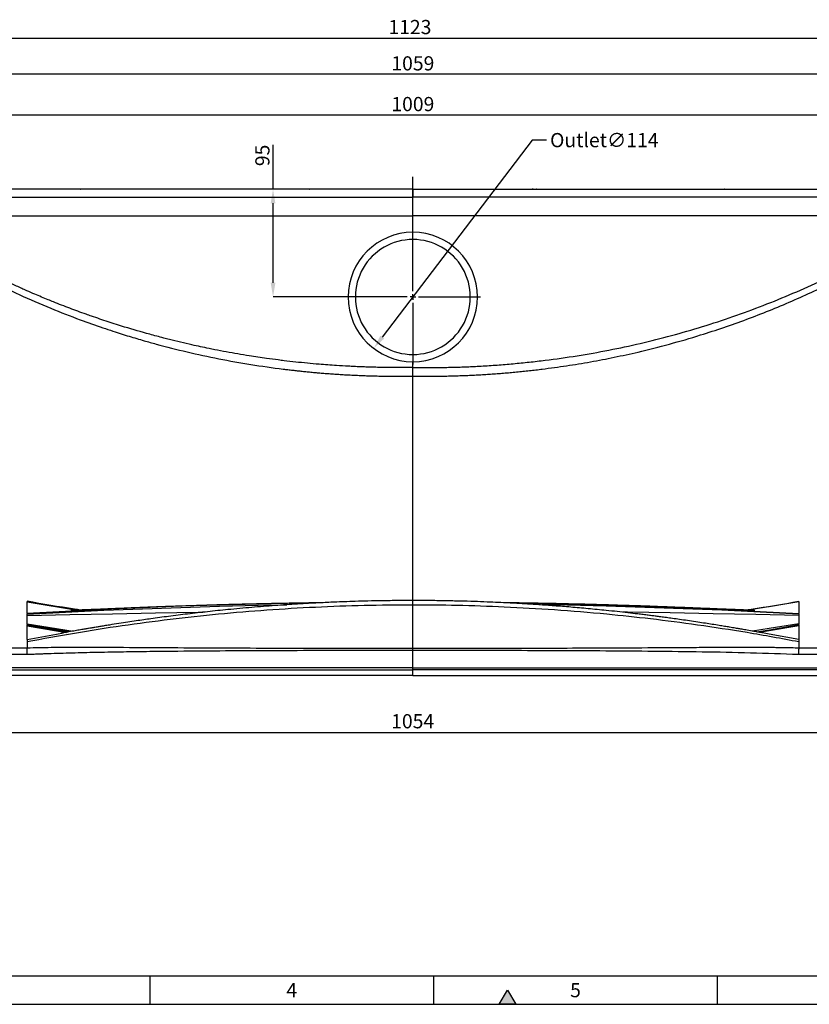
# Model space of a CAD drawing. Units: millimetres. Extents: x 75 to 2951, y 25 to 2075.
# Drawn here: x 620 to 1316, y 25 to 892 of the extents above; entities that cross this region are included whole.
import ezdxf

# ---------------------------------------------------------------- set-up
doc = ezdxf.new("R2010")
doc.units = ezdxf.units.MM
doc.header["$LTSCALE"] = 5
doc.linetypes.add('ACAD_ISO08W100', pattern=[36, 24, -3, 6, -3])
doc.linetypes.add('CENTERX2', pattern=[101.6, 63.5, -12.7, 12.7, -12.7])
doc.layers.get('0').update_dxf_attribs({"color": 1})
for name, color, linetype in [('35567', 7, 'Continuous'), ('CENTERLINES', 1, 'CENTERX2'), ('DIMENSION', 3, 'Continuous')]:
    doc.layers.add(name, color=color, linetype=linetype)
doc.styles.add('SLDTEXTSTYLE2', font='TXT', dxfattribs={"width": 0.605})
doc.dimstyles.new('SLDDIMSTYLE0', dxfattribs={"dimtxt": 12.5, "dimasz": 12.5, "dimexe": 0, "dimexo": 0.0625, "dimgap": 3.125, "dimtad": 1, "dimdec": 0, "dimrnd": 1e-09, "dimzin": 12, "dimdsep": 46, "dimtxsty": 'SLDTEXTSTYLE2', "dimsah": 1, "dimcen": 0.09, "dimadec": 0, "dimazin": 3, "dimtfac": 1, "dimtofl": 0, "dimtmove": 0, "dimatfit": 3, "dimfxl": 0, "dimfrac": 2, "dimtolj": 1, "dimtzin": 12, "dimarcsym": 0})
doc.dimstyles.new('SLDDIMSTYLE4', dxfattribs={"dimtxt": 12.5, "dimasz": 12.5, "dimexe": 0, "dimexo": 0.0625, "dimgap": 3.125, "dimtad": 0, "dimtih": 1, "dimtoh": 1, "dimdec": 0, "dimrnd": 1e-09, "dimzin": 12, "dimdsep": 46, "dimtxsty": 'SLDTEXTSTYLE2', "dimsah": 1, "dimcen": 0, "dimadec": 0, "dimazin": 3, "dimtfac": 1, "dimtmove": 0, "dimatfit": 3, "dimfxl": 0, "dimfrac": 2, "dimtolj": 1, "dimtzin": 12, "dimarcsym": 0})

# ---------------------------------------------------------------- blocks, each defined once
blk = doc.blocks.new('_D_16')
at = {"layer": 'DIMENSION'}
for p, q in [((405.34, 742.97), (405.34, 880.87)), ((1527.84, 742.97), (1527.84, 880.87)), ((405.34, 875.87), (1527.84, 875.87))]:
    blk.add_line(p, q, dxfattribs=at)
for points in [[(405.34, 875.87), (417.84, 873.95), (417.84, 877.8)], [(1527.84, 875.87), (1515.34, 877.8), (1515.34, 873.95)]]:
    blk.add_solid(points, dxfattribs=at)
at = {"layer": 'DIMENSION', "insert": (945.12, 891.99), "char_height": 12.5, "attachment_point": 1, "style": 'SLDTEXTSTYLE2'}
blk.add_mtext('1123', dxfattribs=at)
blk = doc.blocks.new('_D_17')
at = {"layer": 'DIMENSION'}
for p, q in [((439.42, 324.3), (439.42, 259.46)), ((1493.76, 324.3), (1493.76, 259.46)), ((439.42, 264.46), (1493.76, 264.46))]:
    blk.add_line(p, q, dxfattribs=at)
for points in [[(439.42, 264.46), (451.92, 262.54), (451.92, 266.39)], [(1493.76, 264.46), (1481.26, 266.39), (1481.26, 262.54)]]:
    blk.add_solid(points, dxfattribs=at)
at = {"layer": 'DIMENSION', "insert": (947.5, 280.58), "char_height": 12.5, "attachment_point": 1, "style": 'SLDTEXTSTYLE2'}
blk.add_mtext('1054', dxfattribs=at)
blk = doc.blocks.new('_D_19')
at = {"layer": 'DIMENSION', "color": 0, "lineweight": -2}
for p, q in [((1071.87, 786.14), (939.62, 612.58)), ((1084.37, 786.14), (1071.87, 786.14))]:
    blk.add_line(p, q, dxfattribs=at)
at = {"layer": 'DIMENSION', "color": 0}
blk.add_solid([(937.97, 613.84), (941.28, 611.31), (932.05, 602.64)], dxfattribs=at)
at = {"layer": 'DIMENSION', "color": 0, "insert": (1087.5, 792.39), "char_height": 12.5, "attachment_point": 1, "style": 'SLDTEXTSTYLE2'}
blk.add_mtext('\\A1;Outlet∅114', dxfattribs=at)
blk = doc.blocks.new('_D_20')
at = {"layer": 'DIMENSION', "color": 0, "lineweight": -2}
for p, q in [((437.22, 737.14), (437.22, 844.38)), ((449.72, 844.38), (1483.47, 844.38)), ((1495.97, 737.14), (1495.97, 844.38))]:
    blk.add_line(p, q, dxfattribs=at)
at = {"layer": 'DIMENSION', "color": 0}
for points in [[(449.72, 846.46), (449.72, 842.29), (437.22, 844.38)], [(1483.47, 846.46), (1483.47, 842.29), (1495.97, 844.38)]]:
    blk.add_solid(points, dxfattribs=at)
at = {"layer": 'DIMENSION', "color": 0, "insert": (966.59, 860), "char_height": 12.5, "attachment_point": 2, "style": 'SLDTEXTSTYLE2'}
blk.add_mtext('\\A1;1059', dxfattribs=at)
blk = doc.blocks.new('_D_21')
at = {"layer": 'DIMENSION', "color": 0, "lineweight": -2}
for p, q in [((461.89, 737.04), (461.89, 808.51)), ((474.39, 808.51), (1458.79, 808.51)), ((1471.29, 737.04), (1471.29, 808.51))]:
    blk.add_line(p, q, dxfattribs=at)
at = {"layer": 'DIMENSION', "color": 0}
for points in [[(474.39, 810.59), (474.39, 806.43), (461.89, 808.51)], [(1458.79, 810.59), (1458.79, 806.43), (1471.29, 808.51)]]:
    blk.add_solid(points, dxfattribs=at)
at = {"layer": 'DIMENSION', "color": 0, "insert": (966.59, 824.14), "char_height": 12.5, "attachment_point": 2, "style": 'SLDTEXTSTYLE2'}
blk.add_mtext('\\A1;1009', dxfattribs=at)
blk = doc.blocks.new('_D_22')
at = {"layer": 'DIMENSION', "color": 0, "lineweight": -2}
for p, q in [((843.4, 742.97), (843.4, 782.11)), ((966.53, 742.97), (843.4, 742.97)), ((843.4, 660.47), (843.4, 730.47)), ((907.03, 647.97), (843.4, 647.97))]:
    blk.add_line(p, q, dxfattribs=at)
at = {"layer": 'DIMENSION', "color": 0}
for points in [[(841.31, 730.47), (845.48, 730.47), (843.4, 742.97)], [(841.31, 660.47), (845.48, 660.47), (843.4, 647.97)]]:
    blk.add_solid(points, dxfattribs=at)
at = {"layer": 'DIMENSION', "color": 0, "insert": (827.77, 772.68), "char_height": 12.5, "attachment_point": 2, "rotation": 90, "style": 'SLDTEXTSTYLE2'}
blk.add_mtext('\\A1;95', dxfattribs=at)
blk = doc.blocks.new('SW_CENTERMARKSYMBOL_4')
for p, q in [((0, 5), (0, 105.88)), ((-5, 0), (-59.5, 0)), ((0, 0), (-2.5, 0)), ((0, 0), (0, 2.5)), ((0, 0), (0, -2.5)), ((0, 0), (2.5, 0)), ((5, 0), (59.5, 0)), ((0, -5), (0, -59.5))]:
    blk.add_line(p, q)
blk = doc.blocks.new('1075868-M_001_Top_view')
at = {"layer": '35567'}
for p, q in [((0, 0), (-452.29, 0)), ((0, 0), (452.29, 0)), ((0, -6.94), (0, 0)), ((105.94, 0.05), (105.12, 0.05)), ((-451.09, -6.94), (0, -6.94)), ((0, -23.48), (0, -6.94)), ((0, -23.48), (0, -6.94)), ((0, -23.48), (0, -6.94)), ((451.1, -6.94), (0, -6.94)), ((-432.45, -23.48), (0, -23.48)), ((432.45, -23.48), (0, -23.48)), ((0, -38), (0, -23.48)), ((0, -38), (0, -23.48)), ((0, -23.48), (0, -23.48)), ((0, -23.48), (0, -23.48)), ((0, -38), (0, -23.48)), ((0, -38), (0, -38)), ((0, -38), (0, -38)), ((0, -157.06), (0, -152)), ((0, -157.06), (0, -152)), ((0, -157.06), (0, -152)), ((0, -152), (0, -152)), ((0, -152), (0, -152)), ((-340, -363.53), (-295.58, -370.83)), ((340, -363.53), (295.5, -370.84)), ((-340, -403.95), (-340, -403.75)), ((0, -406.08), (0, -404.37)), ((0, -421.5), (0, -406.08)), ((340, -403.95), (340, -403.75)), ((0, -421.5), (-517.17, -421.5)), ((-517.17, -423.5), (0, -423.5)), ((-517.17, -423.5), (0, -423.5)), ((0, -421.5), (517.17, -421.5)), ((0, -423.5), (0, -421.5)), ((517.17, -423.5), (0, -423.5)), ((517.17, -423.5), (0, -423.5)), ((0, -428.5), (0, -423.5)), ((0, -428.5), (-517.17, -428.5)), ((0, -428.5), (517.17, -428.5))]:
    blk.add_line(p, q, dxfattribs=at)
at = {"layer": '35567', "flags": 128}
for points in [[(-293.19, 0.01), (-293.11, 0.03), (-292.92, 0.05)], [(-274.68, 0.01), (-274.76, 0.03), (-274.95, 0.05)], [(-108.91, 0.05), (-109.1, 0.03), (-109.14, 0.02)], [(-90.98, 0.05), (-90.79, 0.03), (-90.73, 0.02)], [(90.69, 0), (90.76, 0.02), (90.96, 0.05)], [(109.19, 0), (109.11, 0.02), (108.92, 0.05)], [(274.95, 0.05), (274.76, 0.03), (274.73, 0.02)], [(292.92, 0.05), (293.11, 0.03), (293.15, 0.02)], [(-85.7, -364.48), (-102.2, -364.75), (-136.25, -365.44), (-170.28, -366.33), (-204.29, -367.42), (-238.27, -368.71), (-272.21, -370.2), (-306.13, -371.89), (-340, -373.77)], [(-340, -374.25), (-306.13, -372.5), (-272.23, -370.93), (-238.28, -369.55), (-204.3, -368.36), (-170.29, -367.34), (-136.26, -366.51), (-111.18, -366.02)], [(-340, -375.55), (-302.33, -374.69), (-264.62, -373.93), (-226.87, -373.28), (-189.1, -372.72), (-185.16, -372.67)], [(85.71, -364.48), (102.2, -364.75), (136.25, -365.44), (170.28, -366.33), (204.29, -367.42), (238.27, -368.71), (272.22, -370.2), (306.13, -371.89), (340, -373.77)], [(340, -374.25), (306.14, -372.5), (272.23, -370.93), (238.28, -369.55), (204.3, -368.36), (170.3, -367.34), (136.26, -366.51), (111.73, -366.03)], [(340, -375.55), (302.33, -374.69), (264.62, -373.93), (226.87, -373.28), (189.1, -372.72), (185.26, -372.67)], [(-340, -382.89), (-314.1, -387.11), (-299.28, -389.37)], [(-303.08, -389.98), (-314.14, -388.14), (-340, -383.55)], [(-340, -383.94), (-314.14, -388.62), (-304.41, -390.28)], [(-340, -384.6), (-314.11, -389.1), (-305.34, -390.55)], [(340, -382.89), (314.1, -387.11), (299.29, -389.37)], [(303.08, -389.98), (314.14, -388.14), (340, -383.55)], [(340, -383.94), (314.14, -388.62), (304.42, -390.28)], [(340, -384.6), (314.12, -389.1), (305.34, -390.55)], [(-340, -396.53), (-314.12, -391.83), (-307.79, -390.74)], [(340, -396.53), (314.12, -391.83), (308.02, -390.78)]]:
    blk.add_lwpolyline(points, dxfattribs=at)
at = {"layer": '35567'}
for radius, start, end in [(57, 90, 270), (57, 270, 90), (50.63, 89.99982, 270.00018), (50.63, 269.99982, 90.00018)]:
    blk.add_arc((0, -95), radius, start, end, dxfattribs=at)
for points in [[(0, -0.03), (0, -0.01), (0, 0), (0, 0)], [(0, 0), (0, 0), (0, -0.01), (0, -0.03)], [(-340, -363.01), (-340, -363.18), (-340, -363.36), (-340, -363.53)], [(-340, -373.77), (-340, -370.46), (-340, -367.05), (-340, -363.53)], [(340, -363.53), (340, -363.36), (340, -363.18), (340, -363.01)], [(0, -404.37), (0, -391.73), (0, -379.04), (0, -366.29)], [(-340, -373.77), (-340, -373.93), (-340, -374.09), (-340, -374.25)], [(-340, -375.55), (-340, -375.12), (-340, -374.69), (-340, -374.25)], [(-340, -380.35), (-340, -378.77), (-340, -377.18), (-340, -375.55)], [(-340, -382.89), (-340, -382.05), (-340, -381.2), (-340, -380.35)], [(340, -374.25), (340, -374.09), (340, -373.93), (340, -373.77)], [(340, -374.25), (340, -374.69), (340, -375.12), (340, -375.55)], [(-340, -383.55), (-340, -383.33), (-340, -383.11), (-340, -382.89)], [(-340, -383.55), (-340, -383.68), (-340, -383.81), (-340, -383.94)], [(-340, -384.6), (-340, -384.38), (-340, -384.16), (-340, -383.94)], [(-340, -388.24), (-340, -387.04), (-340, -385.83), (-340, -384.6)], [(-340, -396.53), (-340, -393.85), (-340, -391.09), (-340, -388.24)], [(340, -382.89), (340, -383.11), (340, -383.33), (340, -383.55)], [(340, -383.94), (340, -383.81), (340, -383.68), (340, -383.55)], [(340, -383.94), (340, -384.16), (340, -384.38), (340, -384.6)], [(-340, -398.82), (-340, -400.5), (-340, -402.14), (-340, -403.75)], [(-414.79, -403.72), (-389.86, -403.79), (-364.93, -403.87), (-340, -403.95)]]:
    blk.add_open_spline(points, degree=3, dxfattribs=at)
for points, knots in [([(-504.7, -6), (-504.65, -6.34), (-504.55, -7.03), (-504.4, -8.11), (-504.24, -9.25), (-504, -10.89), (-503.73, -12.77), (-503.32, -15.71), (-502.91, -18.69), (-502.5, -21.7), (-502.2, -23.88), (-501.88, -26.03), (-501.59, -27.93), (-501.35, -29.57), (-501.18, -30.7), (-501.02, -31.75), (-500.88, -32.74), (-500.7, -33.97), (-500.44, -35.76), (-500.06, -38.42), (-499.7, -40.95), (-499.3, -43.73), (-498.81, -47.17), (-498.02, -52.65), (-497.18, -58.46), (-496.4, -63.93), (-495.76, -68.37), (-495.11, -72.84), (-494.05, -80.19), (-492.57, -90.47), (-490.65, -103.75), (-488.7, -117.21), (-486.03, -135.63), (-482.54, -159.61), (-478.14, -189.79), (-473.43, -221.99), (-468.92, -252.84), (-464.19, -285.04), (-459.33, -318.14), (-454.5, -351.02), (-451.39, -372.26), (-450.05, -381.39), (-449.92, -382.26), (-449.84, -382.79), (-449.75, -383.44), (-449.56, -384.51), (-449.21, -386.11), (-448.49, -388.64), (-447.28, -391.7), (-445.38, -395.16), (-443.05, -398.35), (-440.34, -401.22), (-437.26, -403.7), (-433.9, -405.77), (-430.91, -407.13), (-428.42, -407.97), (-426.51, -408.48), (-424.58, -408.87), (-422.96, -409.1), (-421.66, -409.21), (-420.84, -409.26), (-420.17, -409.28), (-419.74, -409.29), (-419.25, -409.29), (-417.5, -409.3), (-412.02, -409.33), (-396.26, -409.41), (-371.41, -409.54), (-350.4, -409.65), (-339.89, -409.71)], [0, 0, 0, 0, 0.002012, 0.004169, 0.006471, 0.00892, 0.014017, 0.017783, 0.026728, 0.031983, 0.035898, 0.039794, 0.044952, 0.047417, 0.049709, 0.051827, 0.053772, 0.055627, 0.059217, 0.064545, 0.07161, 0.074406, 0.081291, 0.092266, 0.107326, 0.116205, 0.125117, 0.13406, 0.143034, 0.169265, 0.195863, 0.222827, 0.250159, 0.306548, 0.367004, 0.431527, 0.500118, 0.552435, 0.625098, 0.699093, 0.750077, 0.752772, 0.753983, 0.755346, 0.755936, 0.757888, 0.761794, 0.765699, 0.773505, 0.781312, 0.789119, 0.796924, 0.804731, 0.812538, 0.820344, 0.824232, 0.828154, 0.832096, 0.835965, 0.837858, 0.83987, 0.840822, 0.841823, 0.842424, 0.843776, 0.852225, 0.87502, 0.93751, 1, 1, 1, 1]), ([(0, -0.03), (0, -0.04), (-0.01, -0.06), (-0.01, -0.1), (-0.01, -0.14), (-0.01, -0.2), (-0.01, -0.27), (-0.01, -0.34), (-0.01, -0.42), (-0.01, -0.51), (-0.02, -0.6), (-0.02, -0.7), (-0.02, -0.8), (-0.02, -0.91), (-0.02, -1.03), (-0.02, -1.14), (-0.02, -1.27), (-0.02, -1.39), (-0.02, -1.52), (-0.02, -1.65), (-0.02, -1.78), (-0.03, -1.92), (-0.03, -2.06), (-0.03, -2.19), (-0.03, -2.63), (-0.03, -3.38), (-0.03, -4.27), (-0.02, -4.9), (-0.02, -5.29), (-0.02, -5.69), (-0.01, -6.1), (-0.01, -6.52), (0, -6.8), (0, -6.94)], [0, 0, 0, 0, 0.025333, 0.05034, 0.075021, 0.099377, 0.123406, 0.14711, 0.170488, 0.19354, 0.216266, 0.238667, 0.260742, 0.282491, 0.303914, 0.325011, 0.345783, 0.366228, 0.386348, 0.406142, 0.425611, 0.444753, 0.46357, 0.482061, 0.500227, 0.633964, 0.749916, 0.789836, 0.83046, 0.871788, 0.913821, 0.956558, 1, 1, 1, 1]), ([(0, -6.94), (0, -6.85), (0, -6.69), (0.01, -6.45), (0.01, -6.22), (0.01, -6), (0.02, -5.8), (0.02, -5.61), (0.02, -5.44), (0.02, -5.28), (0.02, -5.13), (0.02, -5), (0.02, -4.89), (0.02, -4.79), (0.03, -4.7), (0.03, -4.63), (0.03, -4.57), (0.03, -4.26), (0.03, -3.47), (0.03, -2.7), (0.03, -2.18), (0.03, -2.02), (0.03, -1.84), (0.03, -1.65), (0.02, -1.46), (0.02, -1.26), (0.02, -1.06), (0.02, -0.87), (0.02, -0.68), (0.02, -0.5), (0.01, -0.34), (0.01, -0.2), (0.01, -0.09), (0.01, -0.05), (0, -0.03)], [0, 0, 0, 0, 0.026393, 0.051351, 0.074875, 0.096965, 0.11762, 0.136842, 0.154628, 0.170981, 0.185899, 0.199382, 0.211431, 0.222046, 0.231226, 0.238972, 0.245283, 0.25016, 0.334698, 0.499743, 0.519179, 0.541122, 0.565573, 0.592532, 0.621997, 0.653971, 0.688451, 0.725438, 0.764932, 0.806933, 0.851441, 0.898454, 0.947974, 1, 1, 1, 1]), ([(339.89, -409.71), (360.91, -409.6), (381.92, -409.49), (408.19, -409.35), (413.44, -409.32), (419.35, -409.29), (420.01, -409.29), (421.32, -409.23), (421.97, -409.19), (423.93, -408.98), (425.23, -408.76), (427.79, -408.16), (429.05, -407.78), (431.51, -406.86), (432.71, -406.31), (436.18, -404.46), (438.35, -402.93), (442.21, -399.37), (443.9, -397.33), (446.72, -392.9), (447.85, -390.5), (448.85, -387.38), (449.03, -386.74), (449.35, -385.47), (449.49, -384.83), (449.67, -383.86), (449.73, -383.54), (449.83, -382.89), (449.88, -382.56), (450.02, -381.59), (450.11, -380.94), (456.31, -338.71), (462.42, -297.13), (474.61, -213.97), (480.69, -172.38), (492.77, -89.2), (498.76, -47.6), (504.7, -6)], [0, 0, 0, 0, 0.125, 0.125, 0.15625, 0.15625, 0.160156, 0.160156, 0.164062, 0.164062, 0.171875, 0.171875, 0.179687, 0.179687, 0.1875, 0.1875, 0.203125, 0.203125, 0.21875, 0.21875, 0.234375, 0.234375, 0.238281, 0.238281, 0.242187, 0.242187, 0.244141, 0.244141, 0.246094, 0.246094, 0.25, 0.25, 0.5, 0.5, 0.75, 0.75, 1, 1, 1, 1]), ([(0, -157.06), (-0.99, -157.08), (-2.97, -157.1), (-5.94, -157.13), (-8.9, -157.15), (-11.87, -157.16), (-14.83, -157.16), (-17.79, -157.14), (-20.75, -157.12), (-23.7, -157.09), (-26.66, -157.04), (-29.61, -156.99), (-32.56, -156.92), (-35.51, -156.85), (-38.45, -156.77), (-42.13, -156.65), (-46.56, -156.48), (-51.73, -156.26), (-58.62, -155.92), (-68.93, -155.32), (-80.95, -154.43), (-92.95, -153.36), (-103.22, -152.31), (-111.77, -151.33), (-120.3, -150.28), (-130.52, -148.91), (-142.42, -147.13), (-154.28, -145.17), (-164.42, -143.36), (-172.84, -141.75), (-182.92, -139.72), (-196.3, -136.85), (-209.61, -133.69), (-222.01, -130.52), (-235.18, -127.01), (-249.08, -122.97), (-263.71, -118.41), (-273.43, -115.23), (-282.3, -112.18), (-291.14, -109.06), (-302.33, -104.96), (-313.43, -100.63), (-323.66, -96.49), (-331.49, -93.22), (-340.83, -89.18), (-352.42, -84), (-366.2, -77.52), (-377.92, -71.67), (-386.93, -67.03), (-394.76, -62.9), (-402.54, -58.66), (-409.16, -54.95), (-413.75, -52.35), (-417.76, -50.02), (-420.67, -48.32), (-424.48, -46.07), (-428.16, -43.86), (-431.17, -42.03), (-432.02, -41.52), (-432.45, -41.26)], [0, 0, 0, 0, 0.006548, 0.013091, 0.01963, 0.026164, 0.032694, 0.039218, 0.045739, 0.052255, 0.058767, 0.065274, 0.071777, 0.078274, 0.084764, 0.091254, 0.10264, 0.114064, 0.125459, 0.148233, 0.182379, 0.205142, 0.227905, 0.250662, 0.262037, 0.284767, 0.318839, 0.34156, 0.36427, 0.386946, 0.398277, 0.432229, 0.477433, 0.488723, 0.516906, 0.567543, 0.584441, 0.61824, 0.635143, 0.646438, 0.680241, 0.713963, 0.725192, 0.753242, 0.770057, 0.792464, 0.837216, 0.870724, 0.879096, 0.904199, 0.929298, 0.93766, 0.954394, 0.964152, 0.968334, 0.976695, 0.993414, 0.996707, 1, 1, 1, 1]), ([(0, -157.06), (1, -157.08), (3, -157.11), (5.99, -157.13), (8.98, -157.15), (11.97, -157.16), (14.96, -157.15), (17.95, -157.14), (20.94, -157.12), (23.93, -157.08), (26.91, -157.04), (29.89, -156.98), (32.88, -156.92), (35.86, -156.84), (38.84, -156.75), (41.82, -156.66), (44.79, -156.55), (47.77, -156.43), (50.74, -156.3), (53.72, -156.16), (60.43, -155.83), (70.86, -155.2), (85.01, -154.1), (99.11, -152.76), (117.9, -150.66), (141.3, -147.44), (169.26, -142.6), (197.01, -136.79), (224.55, -130.01), (251.81, -122.27), (278.82, -113.55), (305.48, -103.89), (331.79, -93.26), (357.66, -81.7), (378.88, -71.27), (395.59, -62.48), (405.95, -56.78), (414.17, -52.11), (419.6, -48.95), (424.33, -46.16), (428.39, -43.73), (431.09, -42.08), (432.45, -41.26)], [0, 0, 0, 0, 0.006603, 0.013202, 0.019799, 0.026393, 0.032984, 0.039572, 0.046157, 0.05274, 0.059321, 0.065898, 0.072474, 0.079047, 0.085618, 0.092187, 0.098754, 0.105319, 0.111883, 0.118444, 0.125004, 0.156314, 0.187579, 0.218807, 0.250006, 0.312583, 0.375007, 0.437611, 0.500005, 0.562502, 0.625003, 0.687606, 0.75, 0.812583, 0.874998, 0.906253, 0.937499, 0.953141, 0.968749, 0.979072, 0.989488, 1, 1, 1, 1]), ([(-434.95, -45.35), (-434.22, -45.81), (-432.65, -46.8), (-430.11, -48.36), (-427.24, -50.12), (-424.04, -52.07), (-420.49, -54.2), (-416.59, -56.51), (-412.35, -58.99), (-407.75, -61.64), (-399.41, -66.36), (-386.83, -73.22), (-368.16, -82.82), (-345.46, -93.66), (-319.82, -104.79), (-295.22, -114.39), (-276.87, -120.89), (-262.45, -125.69), (-250.35, -129.52), (-237.7, -133.26), (-220.74, -138), (-198.84, -143.54), (-170.97, -149.55), (-142.72, -154.6), (-122.38, -157.49), (-110.11, -158.99), (-106, -159.47), (-101.79, -159.94), (-97.51, -160.4), (-93.14, -160.84), (-88.68, -161.27), (-84.14, -161.67), (-79.51, -162.07), (-74.8, -162.44), (-70, -162.79), (-65.12, -163.11), (-60.16, -163.42), (-55.11, -163.69), (-49.97, -163.94), (-44.75, -164.17), (-39.45, -164.36), (-34.06, -164.52), (-28.58, -164.64), (-23.03, -164.74), (-17.39, -164.79), (-11.67, -164.81), (-5.86, -164.79), (-1.96, -164.74), (0, -164.72)], [0, 0, 0, 0, 0.005667, 0.012181, 0.019542, 0.02775, 0.036805, 0.046706, 0.057454, 0.069047, 0.081486, 0.120355, 0.163011, 0.219226, 0.285357, 0.346328, 0.392463, 0.413066, 0.446034, 0.475691, 0.499615, 0.561539, 0.623872, 0.686615, 0.749765, 0.758644, 0.767706, 0.77695, 0.786376, 0.795983, 0.805773, 0.815745, 0.825898, 0.836234, 0.846751, 0.85745, 0.868331, 0.879393, 0.890638, 0.902063, 0.913671, 0.925459, 0.93743, 0.949581, 0.961914, 0.974428, 0.987124, 1, 1, 1, 1]), ([(0, -164.72), (0.96, -164.73), (2.86, -164.75), (5.72, -164.78), (8.58, -164.8), (11.43, -164.8), (14.29, -164.8), (17.15, -164.79), (20.01, -164.77), (22.87, -164.73), (25.72, -164.69), (28.58, -164.64), (31.44, -164.58), (34.3, -164.51), (37.15, -164.43), (40.01, -164.33), (42.87, -164.23), (45.72, -164.12), (48.58, -164), (51.43, -163.87), (54.29, -163.73), (57.14, -163.58), (60, -163.42), (62.85, -163.25), (65.7, -163.07), (68.55, -162.88), (71.4, -162.68), (74.25, -162.48), (77.1, -162.26), (79.95, -162.03), (82.8, -161.79), (85.65, -161.54), (88.49, -161.28), (91.34, -161.01), (94.18, -160.73), (97.03, -160.44), (99.87, -160.15), (102.71, -159.84), (105.55, -159.52), (108.39, -159.19), (111.23, -158.85), (120.21, -157.75), (135.31, -155.67), (156.47, -152.19), (177.52, -148.15), (200.78, -143.04), (226.19, -136.63), (251.35, -129.3), (274, -121.92), (294.19, -114.73), (314.18, -106.99), (333.96, -98.71), (353.49, -89.88), (369.56, -82.07), (382.28, -75.56), (391.75, -70.54), (401.15, -65.38), (408.74, -61.08), (414.58, -57.69), (418.69, -55.28), (422.78, -52.83), (426.85, -50.37), (430.91, -47.88), (433.61, -46.19), (434.95, -45.35)], [0, 0, 0, 0, 0.00625, 0.0125, 0.01875, 0.025001, 0.031251, 0.037501, 0.043751, 0.050001, 0.056251, 0.062501, 0.068751, 0.075002, 0.081252, 0.087502, 0.093752, 0.100002, 0.106252, 0.112502, 0.118753, 0.125003, 0.131253, 0.137503, 0.143753, 0.150003, 0.156253, 0.162503, 0.168754, 0.175004, 0.181254, 0.187504, 0.193754, 0.200004, 0.206254, 0.212505, 0.218755, 0.225005, 0.231255, 0.237505, 0.243755, 0.250005, 0.29688, 0.343755, 0.390629, 0.437504, 0.500002, 0.5625, 0.609375, 0.656249, 0.703124, 0.749998, 0.796873, 0.843747, 0.867185, 0.890623, 0.914061, 0.937499, 0.947916, 0.958332, 0.968749, 0.979166, 0.989583, 1, 1, 1, 1]), ([(-0.03, -164.04), (-0.04, -163.97), (-0.04, -163.81), (-0.05, -163.57), (-0.05, -163.32), (-0.05, -163.07), (-0.06, -162.81), (-0.06, -162.54), (-0.06, -162.27), (-0.06, -161.99), (-0.05, -161.38), (-0.04, -160.39), (-0.02, -159.25), (-0.01, -158.35), (0, -157.71), (0, -157.28), (0, -157.06)], [0, 0, 0, 0, 0.041682, 0.083364, 0.125045, 0.166726, 0.208408, 0.250089, 0.291771, 0.333452, 0.375134, 0.562545, 0.74995, 0.833304, 0.916685, 1, 1, 1, 1]), ([(0, -164.72), (-0.01, -164.66), (-0.01, -164.56), (-0.02, -164.39), (-0.03, -164.22), (-0.03, -164.1), (-0.03, -164.04)], [0, 0, 0, 0, 0.249974, 0.499977, 0.749989, 1, 1, 1, 1]), ([(0.04, -164.04), (0.04, -163.97), (0.04, -163.83), (0.05, -163.6), (0.05, -163.36), (0.06, -163.11), (0.06, -162.83), (0.06, -162.54), (0.06, -162.24), (0.05, -161.59), (0.04, -160.37), (0.02, -159.01), (0.01, -157.98), (0, -157.5), (0, -157.2), (0, -157.06)], [0, 0, 0, 0, 0.0378298, 0.0771299, 0.1179016, 0.1601429, 0.2038477, 0.2490055, 0.2956012, 0.3436146, 0.5433952, 0.8125675, 0.8848625, 0.9472793, 1, 1, 1, 1]), ([(0, -164.72), (0, -164.66), (0, -164.5), (0, -164.19), (0, -163.74), (0, -163.05), (0, -162.23), (0, -161.38), (0, -160.66), (0, -160.02), (0, -159.4), (0, -158.79), (0, -158.19), (0, -157.62), (0, -157.25), (0, -157.06)], [0, 0, 0, 0, 0.031629, 0.08343, 0.155867, 0.249421, 0.388102, 0.499563, 0.579111, 0.656168, 0.730585, 0.802247, 0.87107, 0.936998, 1, 1, 1, 1]), ([(0, -164.72), (0.01, -164.66), (0.01, -164.56), (0.02, -164.39), (0.03, -164.22), (0.03, -164.1), (0.04, -164.04)], [0, 0, 0, 0, 0.252537, 0.503453, 0.752642, 1, 1, 1, 1]), ([(0, -362.4), (0, -362.3), (0, -361.6), (0, -360.25), (0, -358.47), (0, -357.24), (0, -356.56), (0, -356.36), (0, -356.16), (0, -355.96), (0, -355.75), (0, -354.3), (0, -351.58), (0, -347.4), (0, -343.18), (0, -339.39), (0, -336.11), (0, -333.4), (0, -330.67), (0, -327.93), (0, -324.36), (0, -319.6), (0, -315), (0, -311.7), (0, -310.07), (0, -308.39), (0, -306.65), (0, -304.85), (0, -303), (0, -299.65), (0, -294.97), (0, -289.19), (0, -284.82), (0, -281.69), (0, -279.64), (0, -277.78), (0, -276.13), (0, -274.68), (0, -273.2), (0, -271.45), (0, -269.21), (0, -266.16), (0, -262.17), (0, -257.16), (0, -251.3), (0, -244.92), (0, -238.08), (0, -231.18), (0, -226.21), (0, -223.39), (0, -222.58), (0, -221.77), (0, -220.95), (0, -220.12), (0, -219.29), (0, -216.98), (0, -212.92), (0, -206.85), (0, -199.97), (0, -192.3), (0, -183.82), (0, -174.53), (0, -168.08), (0, -164.72)], [0, 0, 0, 0, 0.003612, 0.024868, 0.044837, 0.061387, 0.063485, 0.065568, 0.067635, 0.069686, 0.071722, 0.073742, 0.113515, 0.150644, 0.185233, 0.217386, 0.2364, 0.254523, 0.271785, 0.288243, 0.303976, 0.333254, 0.36508, 0.372567, 0.380184, 0.387931, 0.395814, 0.403837, 0.412006, 0.420328, 0.447702, 0.471767, 0.492691, 0.501984, 0.510488, 0.51819, 0.525069, 0.531108, 0.536291, 0.54354, 0.552871, 0.564322, 0.581835, 0.602868, 0.627496, 0.655771, 0.683681, 0.7144, 0.743702, 0.74712, 0.750564, 0.754033, 0.757527, 0.761047, 0.764591, 0.76816, 0.790677, 0.816695, 0.846211, 0.879241, 0.915827, 0.956041, 1, 1, 1, 1]), ([(-292.84, -370.72), (-294.63, -370.46), (-310.39, -368.19), (-326.09, -365.44), (-340, -363.01)], [0, 0, 0, 0, 0.1133016, 1, 1, 1, 1]), ([(0, -362.36), (-4.38, -362.36), (-13.39, -362.38), (-26.57, -362.54), (-39.08, -362.79), (-50.25, -363.1), (-60.08, -363.42), (-68.43, -363.75), (-75.64, -364.06), (-82.17, -364.38), (-88.6, -364.71), (-95.1, -365.07), (-106.07, -365.72), (-121.7, -366.77), (-142.15, -368.39), (-161.95, -370.21), (-180.78, -372.17), (-198.22, -374.17), (-214.86, -376.25), (-227.73, -377.98), (-237.24, -379.33), (-244.02, -380.31), (-251.33, -381.4), (-259.15, -382.6), (-266.1, -383.7), (-271.72, -384.61), (-275.6, -385.24), (-278.69, -385.76), (-280.77, -386.1), (-282.29, -386.36), (-283.8, -386.61), (-286.03, -386.99), (-289.11, -387.51), (-293.02, -388.18), (-297.76, -389), (-303.35, -389.97), (-307.35, -390.66), (-309.49, -391.03)], [0, 0, 0, 0, 0.04221, 0.086724, 0.126915, 0.162785, 0.194333, 0.22156, 0.243319, 0.263806, 0.284492, 0.305378, 0.326461, 0.39039, 0.45624, 0.524059, 0.581906, 0.63866, 0.693127, 0.743544, 0.763805, 0.785814, 0.809568, 0.835065, 0.862135, 0.87736, 0.889999, 0.900051, 0.90752, 0.910368, 0.914936, 0.922254, 0.932321, 0.945133, 0.960686, 0.978977, 1, 1, 1, 1]), ([(309.49, -391.03), (307.03, -390.61), (302.53, -389.83), (296.37, -388.76), (291.42, -387.91), (287.56, -387.25), (284.45, -386.72), (281.74, -386.27), (278.53, -385.73), (274.56, -385.07), (269.48, -384.24), (263.85, -383.34), (257.62, -382.37), (250.89, -381.34), (243.82, -380.28), (236.89, -379.28), (230.53, -378.38), (224.85, -377.6), (219.84, -376.93), (215.48, -376.35), (211.44, -375.83), (207.36, -375.31), (202.89, -374.76), (196.9, -374.04), (189.22, -373.13), (179.98, -372.1), (168.28, -370.87), (154.67, -369.53), (139.39, -368.18), (124.87, -367.02), (111.14, -366.05), (100.16, -365.36), (91.24, -364.85), (83.72, -364.45), (74.96, -364.03), (64.96, -363.61), (53.8, -363.2), (41.48, -362.85), (28.03, -362.57), (14.07, -362.38), (4.59, -362.36), (0, -362.36)], [0, 0, 0, 0, 0.024171, 0.044381, 0.060619, 0.072879, 0.082241, 0.091044, 0.099367, 0.113634, 0.129845, 0.149012, 0.168626, 0.190603, 0.21467, 0.237513, 0.258154, 0.276592, 0.292824, 0.306848, 0.319024, 0.33206, 0.34651, 0.362377, 0.390173, 0.421073, 0.451889, 0.503526, 0.552815, 0.599635, 0.643833, 0.685433, 0.705629, 0.729803, 0.757955, 0.790088, 0.826202, 0.865547, 0.908732, 0.955759, 1, 1, 1, 1]), ([(0, -366.3), (0, -365.76), (0, -364.71), (0, -363.52), (0, -362.75), (0, -362.36), (0, -362.39), (0, -362.4)], [0, 0, 0, 0, 0.229914, 0.449718, 0.666864, 0.885027, 1, 1, 1, 1]), ([(292.81, -370.73), (294.61, -370.47), (310.38, -368.19), (326.09, -365.44), (340, -363.01)], [0, 0, 0, 0, 0.113884, 1, 1, 1, 1]), ([(340, -363.53), (340, -363.97), (340, -364.84), (340, -366.14), (340, -367.44), (340, -368.72), (340, -370), (340, -371.26), (340, -372.52), (340, -373.35), (340, -373.77)], [0, 0, 0, 0, 0.1246391, 0.2493886, 0.3742448, 0.4992041, 0.6242628, 0.7494174, 0.8746643, 1, 1, 1, 1]), ([(0, -366.3), (-28.62, -366.29), (-57.23, -366.98), (-114.36, -369.71), (-142.87, -371.76), (-199.68, -377.21), (-227.97, -380.61), (-284.25, -388.73), (-312.23, -393.45), (-340, -398.82)], [0, 0, 0, 0, 0.25, 0.25, 0.5, 0.5, 0.75, 0.75, 1, 1, 1, 1]), ([(-81.04, -364.33), (-83.92, -364.37), (-89.61, -364.45), (-97.81, -364.59), (-105.31, -364.72), (-111.86, -364.84), (-118.21, -364.96), (-124.77, -365.08), (-132.09, -365.24), (-139.94, -365.41), (-148.43, -365.61), (-157.56, -365.84), (-167.66, -366.12), (-178.77, -366.43), (-190.82, -366.8), (-203.03, -367.2), (-214.81, -367.61), (-225.7, -368.01), (-235.66, -368.39), (-244.09, -368.73), (-251.16, -369.03), (-257.33, -369.29), (-263.78, -369.57), (-270.33, -369.84), (-276.94, -370.1), (-283.07, -370.35), (-288.7, -370.57), (-292.54, -370.71), (-294.92, -370.8), (-296.11, -370.85), (-297.16, -370.9), (-298.5, -371), (-299.87, -371.06), (-300.9, -371.06), (-301.2, -371.05), (-301.23, -371.05), (-301.24, -371.05)], [0, 0, 0, 0, 0.038325, 0.075896, 0.109226, 0.138313, 0.163158, 0.193823, 0.225831, 0.260702, 0.298435, 0.33903, 0.382485, 0.433153, 0.487223, 0.543374, 0.596024, 0.64455, 0.688953, 0.729238, 0.757454, 0.783601, 0.811995, 0.843873, 0.871364, 0.900517, 0.926073, 0.946609, 0.952209, 0.957801, 0.963874, 0.970739, 0.987408, 0.991898, 0.99618, 1, 1, 1, 1]), ([(340, -398.82), (324.86, -395.89), (295.2, -390.56), (251.68, -383.86), (210.46, -378.53), (168.4, -374.04), (125.41, -370.49), (81.41, -367.97), (39.83, -366.58), (12.97, -366.29), (0, -366.29)], [9.237246, 9.237246, 9.237246, 9.237246, 10.3744, 11.458544, 12.481723, 13.435982, 14.573141, 15.657286, 16.680465, 17.63471, 17.63471, 17.63471, 17.63471]), ([(301.29, -371.05), (301.3, -371.05), (301.32, -371.05), (301, -371.05), (300.41, -371.03), (299.52, -371), (297.9, -370.95), (295.67, -370.85), (292.05, -370.69), (286.98, -370.5), (281.4, -370.28), (276.1, -370.07), (270.87, -369.86), (264.76, -369.63), (257.43, -369.34), (248.77, -368.99), (238.15, -368.57), (225.87, -368.08), (212.28, -367.57), (198.9, -367.09), (186.49, -366.68), (175.05, -366.33), (164.53, -366.03), (153.98, -365.75), (142.9, -365.47), (130.79, -365.19), (117.35, -364.91), (103.04, -364.64), (90.55, -364.43), (82.99, -364.33), (80.33, -364.29)], [0, 0, 0, 0, 0.005718, 0.014075, 0.01761, 0.020953, 0.030467, 0.040111, 0.055621, 0.082017, 0.107202, 0.130425, 0.152758, 0.17704, 0.212018, 0.250603, 0.292796, 0.353894, 0.414639, 0.474168, 0.532483, 0.580028, 0.626733, 0.6726, 0.720475, 0.77422, 0.833859, 0.899392, 0.964643, 1, 1, 1, 1]), ([(340, -375.55), (340, -375.96), (340, -376.77), (340, -377.97), (340, -379.16), (340, -379.95), (340, -380.35)], [0, 0, 0, 0, 0.2495176, 0.49936, 0.7495225, 1, 1, 1, 1]), ([(340, -380.35), (340, -380.77), (340, -381.62), (340, -382.46), (340, -382.89)], [0, 0, 0, 0, 0.499605, 1, 1, 1, 1]), ([(340, -384.6), (340, -384.9), (340, -385.52), (340, -386.43), (340, -387.34), (340, -387.94), (340, -388.24)], [0, 0, 0, 0, 0.24951, 0.499348, 0.749512, 1, 1, 1, 1]), ([(340, -388.24), (340, -388.64), (340, -389.45), (340, -390.65), (340, -391.84), (340, -393.03), (340, -394.2), (340, -395.37), (340, -396.14), (340, -396.53)], [0, 0, 0, 0, 0.142022, 0.2843255, 0.4269086, 0.5697695, 0.7129063, 0.8563171, 1, 1, 1, 1]), ([(-340, -396.53), (-340, -396.85), (-340, -397.18), (-340, -397.5), (-340, -397.72), (-340, -397.94), (-340, -398.16), (-340, -398.38), (-340, -398.6), (-340, -398.82)], [0.000000013, 0.000000013, 0.000000013, 0.000000013, 0.003284696, 0.003284696, 0.003284696, 0.005518616, 0.005518616, 0.005518616, 0.00775254, 0.00775254, 0.00775254, 0.00775254]), ([(340, -396.53), (340, -396.85), (340, -397.4), (340, -398.17), (340, -398.6), (340, -398.82)], [0, 0, 0, 0, 0.423691, 0.7118453, 1, 1, 1, 1]), ([(340, -398.82), (340, -399.65), (340, -401.32), (340, -402.94), (340, -403.75)], [0, 0, 0, 0, 0.499991, 1, 1, 1, 1]), ([(-340, -403.95), (-332.91, -403.76), (-325.81, -403.63), (-311.62, -403.47), (-304.53, -403.43), (-290.34, -403.4), (-283.25, -403.42), (-269.08, -403.47), (-261.99, -403.5), (-240.73, -403.62), (-226.57, -403.71), (-198.24, -403.88), (-184.07, -403.96), (-155.75, -404.09), (-141.59, -404.14), (-113.27, -404.23), (-99.11, -404.27), (-56.63, -404.35), (-28.32, -404.37), (0, -404.37)], [0, 0, 0, 0, 0.0625, 0.0625, 0.125, 0.125, 0.1875, 0.1875, 0.25, 0.25, 0.375, 0.375, 0.5, 0.5, 0.625, 0.625, 0.75, 0.75, 1, 1, 1, 1]), ([(-339.9, -409.48), (-339.9, -409.4), (-339.9, -409.25), (-339.91, -409.02), (-339.91, -408.8), (-339.92, -408.57), (-339.92, -408.34), (-339.92, -408.11), (-339.93, -407.88), (-339.94, -407.43), (-339.95, -406.79), (-339.96, -406.13), (-339.97, -405.63), (-339.98, -405.28), (-339.98, -404.97), (-339.99, -404.69), (-339.99, -404.45), (-339.99, -404.25), (-340, -404.08), (-340, -403.99), (-340, -403.95)], [0, 0, 0, 0, 0.030228, 0.060789, 0.091667, 0.122842, 0.154296, 0.186008, 0.217955, 0.250115, 0.373956, 0.499922, 0.567252, 0.633559, 0.698633, 0.762291, 0.824375, 0.884753, 0.943321, 1, 1, 1, 1]), ([(-339.89, -409.71), (-338.49, -409.65), (-335.68, -409.53), (-331.45, -409.37), (-327.2, -409.21), (-322.94, -409.05), (-316.6, -408.83), (-308.1, -408.56), (-294.25, -408.17), (-276.5, -407.76), (-255.57, -407.38), (-234.02, -407.08), (-205.69, -406.77), (-170.83, -406.5), (-128.33, -406.29), (-71.68, -406.12), (-28.33, -406.08), (0, -406.08), (0, -406.08)], [0, 0, 0, 0, 0.012394, 0.024841, 0.037341, 0.049894, 0.0625, 0.093303, 0.125, 0.18477, 0.25, 0.309682, 0.375, 0.5, 0.617418, 0.75, 0.999999, 1, 1, 1, 1]), ([(0, -404.37), (0, -404.37), (28.32, -404.37), (71.98, -404.34), (128.62, -404.19), (171.1, -404.03), (205.65, -403.84), (233.98, -403.67), (255.24, -403.54), (272.64, -403.45), (286.82, -403.41), (297.38, -403.41), (308, -403.45), (316.54, -403.52), (323.27, -403.61), (328.26, -403.69), (333.91, -403.8), (337.9, -403.9), (340, -403.95)], [0, 0, 0, 0, 0.000001, 0.249817, 0.385176, 0.499653, 0.624598, 0.689969, 0.749595, 0.81213, 0.843577, 0.874707, 0.90532, 0.937332, 0.950074, 0.964767, 0.981409, 1, 1, 1, 1]), ([(0, -406.08), (28.33, -406.08), (56.66, -406.1), (113.31, -406.24), (141.64, -406.34), (184.13, -406.6), (198.29, -406.71), (226.62, -406.99), (240.78, -407.16), (269.11, -407.61), (283.27, -407.9), (311.59, -408.64), (325.74, -409.11), (339.89, -409.71)], [0, 0, 0, 0, 0.25, 0.25, 0.5, 0.5, 0.625, 0.625, 0.75, 0.75, 0.875, 0.875, 1, 1, 1, 1]), ([(340, -403.95), (340, -403.97), (340, -404.02), (340, -404.11), (340, -404.2), (339.99, -404.31), (339.99, -404.42), (339.99, -404.55), (339.99, -404.69), (339.98, -404.85), (339.98, -405.01), (339.98, -405.19), (339.97, -405.38), (339.97, -405.58), (339.97, -405.8), (339.96, -406.17), (339.95, -406.77), (339.94, -407.48), (339.92, -408.1), (339.92, -408.56), (339.91, -409.02), (339.9, -409.33), (339.9, -409.48)], [0, 0, 0, 0, 0.032134, 0.064897, 0.098279, 0.132265, 0.166837, 0.201975, 0.237658, 0.273858, 0.310549, 0.347697, 0.385269, 0.423228, 0.461535, 0.500147, 0.614992, 0.749941, 0.814043, 0.877197, 0.939233, 1, 1, 1, 1]), ([(340, -403.95), (351.44, -403.91), (376.38, -403.83), (401.31, -403.76), (414.79, -403.72)], [0, 0, 0, 0, 0.459041, 1, 1, 1, 1])]:
    blk.add_open_spline(points, degree=3, knots=knots, dxfattribs=at)

msp = doc.modelspace()

# ---------------------------------------------------------------- hatches: boundary and pattern name
msp.add_hatch(color=256).paths.add_polyline_path([(1042.78, 25), (1057.22, 25), (1050, 37.5)], flags=0)

# ---------------------------------------------------------------- linework, layer by layer
for p, q in [((100, 50), (2920, 50)), ((735, 25), (735, 50)), ((985, 25), (985, 50)), ((1235, 25), (1235, 50)), ((1042.78, 25), (1050, 37.5)), ((1050, 37.5), (1057.22, 25)), ((75, 25), (2945, 25)), ((1057.22, 25), (1042.78, 25))]:
    msp.add_line(p, q)

# ---------------------------------------------------------------- block references
at = {"layer": '35567', "linetype": 'ACAD_ISO08W100', "lineweight": 100}
msp.add_blockref('1075868-M_001_Top_view', (966.59, 742.97), dxfattribs=at)
at = {"layer": 'CENTERLINES'}
msp.add_blockref('SW_CENTERMARKSYMBOL_4', (966.59, 647.97), dxfattribs=at)

# ---------------------------------------------------------------- texts
at = {"char_height": 12.5, "attachment_point": 2, "style": 'SLDTEXTSTYLE2'}
for s, insert in [('4', (859.91, 43.72)), ('5', (1109.91, 43.72))]:
    msp.add_mtext(s, dxfattribs=dict(at, insert=insert))

# ---------------------------------------------------------------- dimensions: what is measured, and where the dimension line sits
at = {"layer": 'DIMENSION'}
dim = msp.add_linear_dim(base=(1527.8444, 875.8721), p1=(405.3417, 742.9734), p2=(1527.8444, 742.9734), text='<> ', dimstyle='SLDDIMSTYLE0', dxfattribs=at)
dim.commit()
dim.dimension.update_dxf_attribs({"geometry": '_D_16', "text_midpoint": (966.5931, 875.8721), "dimtype": 160})
for base, p1, p2, angle, picture, middle in [((1495.97, 844.38), (437.22, 737.08), (1495.97, 737.08), 0, '_D_20', (966.59, 844.38)), ((1471.29, 808.51), (461.89, 736.97), (1471.29, 736.97), 0, '_D_21', (966.59, 808.51)), ((843.4, 742.97), (907.09, 647.97), (966.59, 742.97), 90, '_D_22', (843.4, 772.68)), ((1493.76, 264.46), (439.42, 324.3), (1493.76, 324.3), 0, '_D_17', (966.59, 264.46))]:
    dim = msp.add_linear_dim(base=base, p1=p1, p2=p2, angle=angle, dimstyle='SLDDIMSTYLE0', dxfattribs=at)
    dim.commit()
    dim.dimension.update_dxf_attribs({"geometry": picture, "text_midpoint": middle, "dimtype": 160})
dim = msp.add_diameter_dim_2p(p1=(1001.14, 693.31), p2=(932.05, 602.64), text='Outlet<>', dimstyle='SLDDIMSTYLE4', dxfattribs=at)
dim.commit()
dim.dimension.update_dxf_attribs({"geometry": '_D_19', "text_midpoint": (1119.64, 786.14), "dimtype": 163})

doc.saveas('drawing.dxf')
